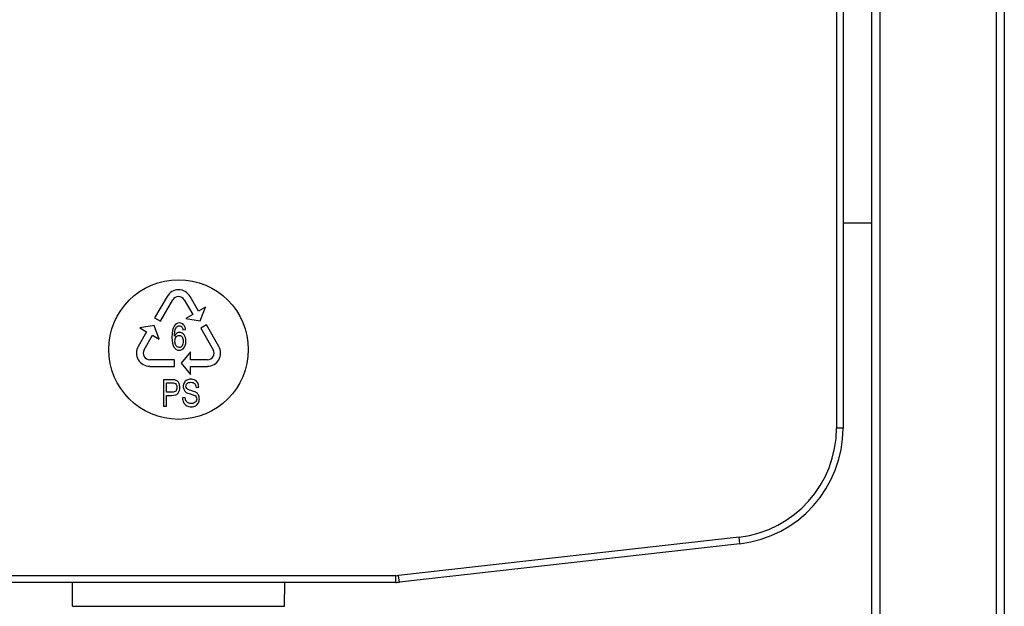
# Model space of a CAD drawing. Units: millimetres. Extents: x -3032 to 210, y 0 to 1442.
# Drawn here: x -146 to -133, y 110 to 118 of the extents above; entities that cross this region are included whole.
import ezdxf

# ---------------------------------------------------------------- set-up
doc = ezdxf.new("R2010")
doc.units = ezdxf.units.MM
doc.layers.add('02___PRT_ALL_AXES', color=7, linetype='Continuous')
doc.layers.add('03___PRT_ALL_CURVES', color=7, linetype='Continuous')

msp = doc.modelspace()

# ---------------------------------------------------------------- linework, layer by layer
at = {"color": 7, "linetype": 'Continuous'}
for p, q in [((-133.091, 136.008), (-133.091, 90.103)), ((-132.98, 136.008), (-132.98, 90.103)), ((-134.754, 125.774), (-134.754, 90.103)), ((-134.643, 125.786), (-134.643, 90.103)), ((-135.22, 125.232), (-135.22, 112.08)), ((-135.131, 125.232), (-135.131, 112.08)), ((-144.155, 113.835), (-144.321, 113.548)), ((-143.736, 113.64), (-143.848, 113.835)), ((-144.244, 113.503), (-144.079, 113.79)), ((-143.925, 113.79), (-143.812, 113.595)), ((-143.643, 113.693), (-143.736, 113.64)), ((-143.712, 113.51), (-143.643, 113.693)), ((-144.321, 113.548), (-144.244, 113.503)), ((-143.812, 113.595), (-143.905, 113.542)), ((-144.327, 113.449), (-144.52, 113.416)), ((-144.52, 113.416), (-144.428, 113.363)), ((-144.259, 113.266), (-144.327, 113.449)), ((-143.905, 113.542), (-143.712, 113.51)), ((-143.629, 113.455), (-143.706, 113.411)), ((-143.464, 113.168), (-143.629, 113.455)), ((-144.428, 113.363), (-144.54, 113.168)), ((-144.463, 113.124), (-144.351, 113.319)), ((-144.351, 113.319), (-144.259, 113.266)), ((-143.943, 113.389), (-143.908, 113.392)), ((-143.706, 113.411), (-143.54, 113.124)), ((-143.842, 113.097), (-143.966, 112.947)), ((-143.842, 112.991), (-143.842, 113.097)), ((-144.055, 112.991), (-144.386, 112.991)), ((-144.386, 112.902), (-144.055, 112.902)), ((-144.055, 112.902), (-144.055, 112.991)), ((-143.966, 112.947), (-143.842, 112.796)), ((-143.617, 112.991), (-143.842, 112.991)), ((-143.842, 112.796), (-143.842, 112.902)), ((-143.842, 112.902), (-143.617, 112.902)), ((-144.201, 112.725), (-144.201, 112.37)), ((-144.094, 112.725), (-144.201, 112.725)), ((-144.164, 112.557), (-144.164, 112.683)), ((-144.164, 112.683), (-144.091, 112.683)), ((-144.09, 112.557), (-144.164, 112.557)), ((-144.164, 112.37), (-144.164, 112.515)), ((-144.164, 112.515), (-144.091, 112.515)), ((-143.768, 112.622), (-143.732, 112.625)), ((-144.201, 112.37), (-144.164, 112.37)), ((-143.914, 112.488), (-143.95, 112.484)), ((-135.131, 112.08), (-135.22, 112.08)), ((-136.52, 110.625), (-141.064, 110.113)), ((-136.51, 110.537), (-141.054, 110.025)), ((-136.51, 110.537), (-136.52, 110.625)), ((-141.104, 110.111), (-146.9, 110.111)), ((-141.104, 110.022), (-146.9, 110.022)), ((-145.418, 109.703), (-145.419, 110.022)), ((-142.586, 109.703), (-142.584, 110.022)), ((-141.104, 110.022), (-141.104, 110.111)), ((-141.054, 110.025), (-141.064, 110.113)), ((-145.418, 109.703), (-142.586, 109.703))]:
    msp.add_line(p, q, dxfattribs=at)
for centre, radius, start, end in [((-144.002, 113.746), 0.177, 30, 150), ((-144.002, 113.746), 0.0887, 30, 150), ((-144.386, 113.08), 0.177, 150, 270), ((-143.617, 113.08), 0.177, 270, 30), ((-144.386, 113.08), 0.0887, 150, 270), ((-143.617, 113.08), 0.0887, 270, 30), ((-136.684, 112.08), 1.464, 276.4304, 0), ((-136.684, 112.08), 1.552, 276.4304, 0), ((-141.104, 110.466), 0.355, 270, 276.4304), ((-141.104, 110.466), 0.444, 270, 276.4304)]:
    msp.add_arc(centre, radius, start, end, dxfattribs=at)
for points in [[(-144.06, 113.44), (-144.08, 113.409), (-144.09, 113.359), (-144.09, 113.29)], [(-143.989, 113.481), (-144.019, 113.481), (-144.042, 113.467), (-144.06, 113.44)], [(-144.046, 113.389), (-144.04, 113.409), (-144.031, 113.423), (-144.02, 113.433)], [(-144.02, 113.433), (-144.012, 113.441), (-144.002, 113.445), (-143.991, 113.445)], [(-143.991, 113.445), (-143.977, 113.445), (-143.965, 113.439), (-143.956, 113.426)], [(-143.934, 113.457), (-143.948, 113.473), (-143.966, 113.481), (-143.989, 113.481)], [(-143.956, 113.426), (-143.95, 113.418), (-143.946, 113.406), (-143.943, 113.389)], [(-143.908, 113.392), (-143.911, 113.42), (-143.919, 113.441), (-143.934, 113.457)], [(-144.09, 113.29), (-144.09, 113.229), (-144.081, 113.185), (-144.063, 113.158)], [(-144.056, 113.307), (-144.056, 113.343), (-144.052, 113.37), (-144.046, 113.389)], [(-144.025, 113.343), (-144.037, 113.335), (-144.047, 113.323), (-144.056, 113.307)], [(-144.05, 113.239), (-144.05, 113.262), (-144.045, 113.281), (-144.034, 113.295)], [(-144.034, 113.295), (-144.023, 113.309), (-144.01, 113.316), (-143.994, 113.316)], [(-143.987, 113.355), (-144, 113.355), (-144.013, 113.351), (-144.025, 113.343)], [(-143.994, 113.316), (-143.978, 113.316), (-143.965, 113.309), (-143.954, 113.295)], [(-143.928, 113.322), (-143.944, 113.344), (-143.964, 113.355), (-143.987, 113.355)], [(-143.954, 113.295), (-143.944, 113.281), (-143.939, 113.261), (-143.939, 113.237)], [(-143.903, 113.24), (-143.903, 113.273), (-143.911, 113.301), (-143.928, 113.322)], [(-144.063, 113.158), (-144.045, 113.132), (-144.021, 113.118), (-143.992, 113.118)], [(-144.043, 113.196), (-144.048, 113.21), (-144.05, 113.224), (-144.05, 113.239)], [(-144.021, 113.165), (-144.031, 113.172), (-144.038, 113.182), (-144.043, 113.196)], [(-143.992, 113.154), (-144.003, 113.154), (-144.012, 113.158), (-144.021, 113.165)], [(-143.955, 113.176), (-143.965, 113.161), (-143.978, 113.154), (-143.992, 113.154)], [(-143.939, 113.237), (-143.939, 113.211), (-143.944, 113.191), (-143.955, 113.176)], [(-143.946, 113.134), (-143.933, 113.144), (-143.922, 113.158), (-143.915, 113.177)], [(-143.915, 113.177), (-143.907, 113.197), (-143.903, 113.217), (-143.903, 113.24)], [(-143.992, 113.118), (-143.975, 113.118), (-143.96, 113.123), (-143.946, 113.134)], [(-144.051, 112.722), (-144.061, 112.724), (-144.075, 112.725), (-144.094, 112.725)], [(-144.091, 112.683), (-144.074, 112.683), (-144.063, 112.682), (-144.056, 112.68)], [(-144.056, 112.68), (-144.046, 112.677), (-144.039, 112.67), (-144.033, 112.659)], [(-144.016, 112.705), (-144.026, 112.713), (-144.037, 112.719), (-144.051, 112.722)], [(-144.033, 112.659), (-144.027, 112.649), (-144.023, 112.636), (-144.023, 112.621)], [(-143.993, 112.671), (-143.999, 112.686), (-144.007, 112.697), (-144.016, 112.705)], [(-143.985, 112.623), (-143.985, 112.64), (-143.988, 112.656), (-143.993, 112.671)], [(-143.927, 112.684), (-143.935, 112.668), (-143.939, 112.651), (-143.939, 112.634)], [(-143.939, 112.634), (-143.939, 112.617), (-143.935, 112.602), (-143.929, 112.589)], [(-143.891, 112.719), (-143.907, 112.711), (-143.918, 112.699), (-143.927, 112.684)], [(-143.903, 112.637), (-143.903, 112.651), (-143.898, 112.664), (-143.887, 112.674)], [(-143.892, 112.605), (-143.899, 112.613), (-143.903, 112.624), (-143.903, 112.637)], [(-143.839, 112.731), (-143.858, 112.731), (-143.875, 112.727), (-143.891, 112.719)], [(-143.887, 112.674), (-143.877, 112.685), (-143.86, 112.69), (-143.837, 112.69)], [(-143.783, 112.718), (-143.799, 112.727), (-143.818, 112.731), (-143.839, 112.731)], [(-143.837, 112.69), (-143.816, 112.69), (-143.799, 112.684), (-143.788, 112.673)], [(-143.788, 112.673), (-143.777, 112.661), (-143.77, 112.644), (-143.768, 112.622)], [(-143.746, 112.681), (-143.755, 112.698), (-143.767, 112.71), (-143.783, 112.718)], [(-143.732, 112.625), (-143.733, 112.646), (-143.738, 112.665), (-143.746, 112.681)], [(-144.091, 112.515), (-144.051, 112.515), (-144.023, 112.525), (-144.008, 112.546)], [(-144.039, 112.573), (-144.049, 112.562), (-144.066, 112.557), (-144.09, 112.557)], [(-144.023, 112.621), (-144.023, 112.601), (-144.029, 112.585), (-144.039, 112.573)], [(-144.008, 112.546), (-143.992, 112.567), (-143.985, 112.592), (-143.985, 112.623)], [(-143.929, 112.589), (-143.922, 112.576), (-143.912, 112.565), (-143.899, 112.556)], [(-143.899, 112.556), (-143.888, 112.549), (-143.87, 112.542), (-143.844, 112.534)], [(-143.835, 112.58), (-143.866, 112.588), (-143.884, 112.597), (-143.892, 112.605)], [(-143.844, 112.534), (-143.818, 112.526), (-143.801, 112.52), (-143.793, 112.517)], [(-143.772, 112.557), (-143.784, 112.564), (-143.804, 112.571), (-143.835, 112.58)], [(-143.793, 112.517), (-143.781, 112.511), (-143.773, 112.504), (-143.768, 112.496)], [(-143.736, 112.521), (-143.743, 112.535), (-143.756, 112.548), (-143.772, 112.557)], [(-143.768, 112.496), (-143.763, 112.488), (-143.76, 112.478), (-143.76, 112.467)], [(-143.724, 112.471), (-143.724, 112.489), (-143.728, 112.506), (-143.736, 112.521)], [(-143.95, 112.484), (-143.949, 112.461), (-143.944, 112.439), (-143.934, 112.421)], [(-143.934, 112.421), (-143.924, 112.402), (-143.911, 112.388), (-143.893, 112.378)], [(-143.903, 112.444), (-143.909, 112.456), (-143.913, 112.47), (-143.914, 112.488)], [(-143.874, 112.417), (-143.887, 112.424), (-143.896, 112.433), (-143.903, 112.444)], [(-143.893, 112.378), (-143.876, 112.369), (-143.854, 112.364), (-143.829, 112.364)], [(-143.83, 112.406), (-143.847, 112.406), (-143.861, 112.41), (-143.874, 112.417)], [(-143.792, 112.415), (-143.803, 112.409), (-143.816, 112.406), (-143.83, 112.406)], [(-143.829, 112.364), (-143.808, 112.364), (-143.79, 112.369), (-143.774, 112.378)], [(-143.768, 112.436), (-143.773, 112.427), (-143.782, 112.42), (-143.792, 112.415)], [(-143.774, 112.378), (-143.758, 112.387), (-143.745, 112.4), (-143.737, 112.417)], [(-143.76, 112.467), (-143.76, 112.456), (-143.763, 112.445), (-143.768, 112.436)], [(-143.737, 112.417), (-143.728, 112.434), (-143.724, 112.452), (-143.724, 112.471)]]:
    msp.add_open_spline(points, degree=3, dxfattribs=at)
at = {"layer": '02___PRT_ALL_AXES', "color": 7, "linetype": 'Continuous'}
msp.add_circle((-144.002, 113.127), 0.931, dxfattribs=at)
at = {"layer": '03___PRT_ALL_CURVES', "color": 4, "linetype": 'Continuous'}
msp.add_line((-134.754, 114.81), (-135.131, 114.81), dxfattribs=at)

doc.saveas('drawing.dxf')
